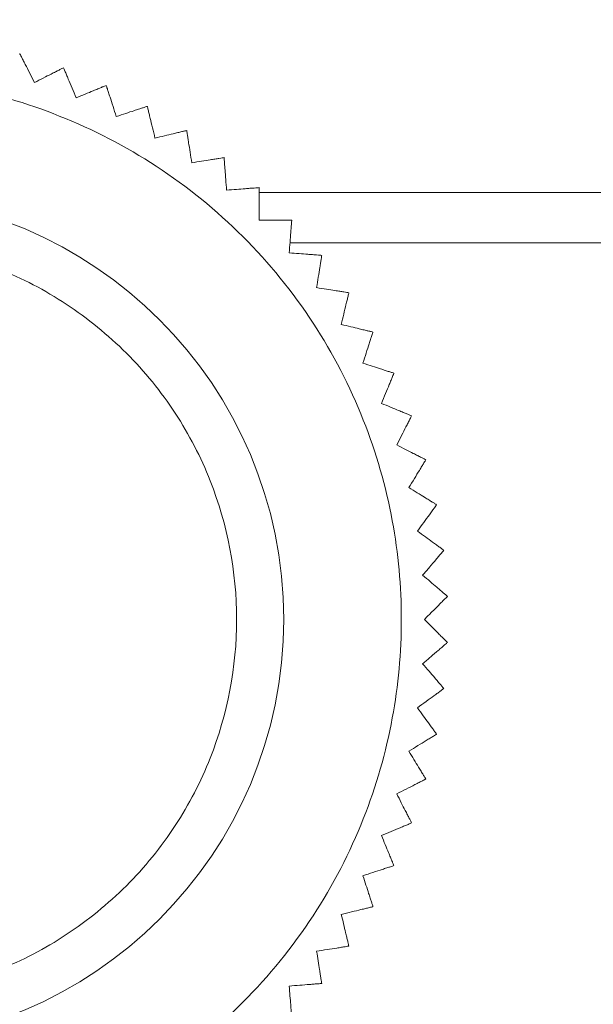
# Model space of a CAD drawing. Units: millimetres. Extents: x -2 to 4518, y 1 to 3038.
# Drawn here: x 1169 to 1181, y 2511 to 2532 of the extents above; entities that cross this region are included whole.
import ezdxf

# ---------------------------------------------------------------- set-up
doc = ezdxf.new("R2010")
doc.units = ezdxf.units.MM
doc.layers.add('2', color=7, linetype='Continuous')
doc.dimstyles.new('ISO-25', dxfattribs={"dimtxt": 2.5, "dimasz": 2.5, "dimexe": 1.25, "dimexo": 0.625, "dimtad": 1, "dimtxsty": 'Standard', "dimcen": 2.5, "dimadec": 0, "dimazin": 0, "dimtfac": 1, "dimtmove": 0, "dimatfit": 3, "dimfxl": 1, "dimarcsym": 0})

# ---------------------------------------------------------------- blocks, each defined once
blk = doc.blocks.new('*D510')
at = {"layer": '2', "color": 0, "linetype": 'ByBlock', "lineweight": -2}
for p, q in [((1040.733, 2757.916), (1040.733, 150.825)), ((2034.733, 2757.916), (2034.733, 150.825)), ((1065.733, 152.075), (2009.733, 152.075))]:
    blk.add_line(p, q, dxfattribs=at)
at = {"layer": '2', "color": 0, "linetype": 'ByBlock'}
for points in [[(1065.733, 156.242), (1065.733, 147.909), (1040.733, 152.075)], [(2009.733, 156.242), (2009.733, 147.909), (2034.733, 152.075)]]:
    blk.add_solid(points, dxfattribs=at)
at = {"layer": 'Defpoints', "color": 0, "linetype": 'ByBlock'}
for p in [(1040.733, 2758.541), (2034.733, 2758.541), (2034.733, 152.075)]:
    blk.add_point(p, dxfattribs=at)
at = {"layer": '2', "color": 0, "linetype": 'ByBlock', "insert": (1537.733, 165.2), "char_height": 25, "attachment_point": 5}
blk.add_mtext('994', dxfattribs=at)
blk = doc.blocks.new('*D511')
at = {"layer": '2', "color": 0, "linetype": 'ByBlock', "lineweight": -2}
for p, q in [((3680.272, 2560.235), (383.689, 2560.235)), ((384.939, 2535.235), (384.939, 430.235)), ((3680.272, 405.235), (383.689, 405.235))]:
    blk.add_line(p, q, dxfattribs=at)
at = {"layer": '2', "color": 0, "linetype": 'ByBlock'}
for points in [[(380.772, 2535.235), (389.106, 2535.235), (384.939, 2560.235)], [(380.772, 430.235), (389.106, 430.235), (384.939, 405.235)]]:
    blk.add_solid(points, dxfattribs=at)
at = {"layer": 'Defpoints', "color": 0, "linetype": 'ByBlock'}
for p in [(3680.897, 2560.235), (384.939, 405.235), (3680.897, 405.235)]:
    blk.add_point(p, dxfattribs=at)
at = {"layer": '2', "color": 0, "linetype": 'ByBlock', "insert": (371.814, 1482.735), "char_height": 25, "attachment_point": 5, "rotation": 90}
blk.add_mtext('2155', dxfattribs=at)

msp = doc.modelspace()

# ---------------------------------------------------------------- linework, layer by layer
at = {"color": 8, "linetype": 'Continuous', "lineweight": 15}
msp.add_line((1901.255, 2528.306), (1174.211, 2528.306), dxfattribs=at)
at = {"color": 7, "linetype": 'Continuous', "lineweight": 15}
msp.add_line((1900.599, 2527.235), (1174.867, 2527.235), dxfattribs=at)
msp.add_circle((1165.733, 2519.235), 9, dxfattribs=at)
for points, knots in [([(1169.438, 2530.638), (1169.403, 2530.706), (1169.333, 2530.845), (1169.253, 2531.002), (1169.195, 2531.115), (1169.16, 2531.183), (1169.136, 2531.231), (1169.127, 2531.248), (1169.123, 2531.256)], [0, 0, 0, 0, 0.239145, 0.486793, 0.630103, 0.776957, 0.887286, 1, 1, 1, 1]), ([(1170.056, 2530.953), (1170.045, 2530.948), (1170.024, 2530.937), (1169.963, 2530.905), (1169.884, 2530.866), (1169.775, 2530.81), (1169.627, 2530.735), (1169.502, 2530.671), (1169.438, 2530.638)], [0, 0, 0, 0, 0.138149, 0.28116, 0.419114, 0.560195, 0.776679, 1, 1, 1, 1]), ([(1170.321, 2530.312), (1170.292, 2530.383), (1170.233, 2530.527), (1170.165, 2530.69), (1170.116, 2530.807), (1170.087, 2530.878), (1170.067, 2530.927), (1170.06, 2530.944), (1170.056, 2530.953)], [0, 0, 0, 0, 0.239145, 0.486793, 0.630103, 0.776957, 0.887286, 1, 1, 1, 1]), ([(1165.733, 2507.735), (1166.434, 2507.772), (1167.879, 2507.849), (1170.022, 2508.489), (1172.083, 2509.55), (1173.923, 2511.046), (1175.417, 2512.884), (1176.484, 2514.946), (1177.1, 2517.089), (1177.297, 2519.235), (1177.1, 2521.381), (1176.484, 2523.525), (1175.417, 2525.586), (1173.923, 2527.424), (1172.083, 2528.92), (1170.022, 2529.981), (1167.879, 2530.621), (1166.434, 2530.698), (1165.733, 2530.735)], [0, 0, 0, 0, 0.058258, 0.120006, 0.18432, 0.25, 0.31568, 0.379994, 0.441742, 0.5, 0.558258, 0.620006, 0.68432, 0.75, 0.81568, 0.879994, 0.941742, 1, 1, 1, 1]), ([(1170.962, 2530.578), (1170.951, 2530.573), (1170.929, 2530.564), (1170.865, 2530.538), (1170.784, 2530.504), (1170.67, 2530.457), (1170.517, 2530.394), (1170.387, 2530.34), (1170.321, 2530.312)], [0, 0, 0, 0, 0.138149, 0.28116, 0.419114, 0.560195, 0.776679, 1, 1, 1, 1]), ([(1171.176, 2529.918), (1171.153, 2529.991), (1171.105, 2530.139), (1171.05, 2530.307), (1171.011, 2530.428), (1170.987, 2530.5), (1170.971, 2530.551), (1170.965, 2530.569), (1170.962, 2530.578)], [0, 0, 0, 0, 0.239145, 0.486793, 0.630103, 0.776957, 0.887286, 1, 1, 1, 1]), ([(1171.836, 2530.132), (1171.825, 2530.129), (1171.801, 2530.121), (1171.736, 2530.1), (1171.653, 2530.073), (1171.536, 2530.035), (1171.378, 2529.984), (1171.244, 2529.94), (1171.176, 2529.918)], [0, 0, 0, 0, 0.138149, 0.28116, 0.419114, 0.560195, 0.776679, 1, 1, 1, 1]), ([(1171.998, 2529.458), (1171.98, 2529.532), (1171.944, 2529.684), (1171.902, 2529.855), (1171.873, 2529.979), (1171.855, 2530.053), (1171.842, 2530.106), (1171.838, 2530.123), (1171.836, 2530.132)], [0, 0, 0, 0, 0.239145, 0.486793, 0.630103, 0.776957, 0.887286, 1, 1, 1, 1]), ([(1172.672, 2529.62), (1172.66, 2529.617), (1172.637, 2529.612), (1172.57, 2529.596), (1172.485, 2529.575), (1172.365, 2529.546), (1172.204, 2529.508), (1172.067, 2529.475), (1171.998, 2529.458)], [0, 0, 0, 0, 0.138149, 0.28116, 0.419114, 0.560195, 0.776679, 1, 1, 1, 1]), ([(1172.781, 2528.935), (1172.769, 2529.011), (1172.744, 2529.164), (1172.717, 2529.339), (1172.697, 2529.464), (1172.685, 2529.54), (1172.676, 2529.593), (1172.673, 2529.611), (1172.672, 2529.62)], [0, 0, 0, 0, 0.239145, 0.486793, 0.630103, 0.776957, 0.887286, 1, 1, 1, 1]), ([(1173.465, 2529.044), (1173.454, 2529.042), (1173.43, 2529.038), (1173.362, 2529.027), (1173.275, 2529.013), (1173.154, 2528.994), (1172.99, 2528.968), (1172.851, 2528.946), (1172.781, 2528.935)], [0, 0, 0, 0, 0.1381492, 0.2811604, 0.4191141, 0.5601948, 0.7766794, 1, 1, 1, 1]), ([(1173.52, 2528.352), (1173.514, 2528.428), (1173.502, 2528.584), (1173.488, 2528.76), (1173.478, 2528.886), (1173.472, 2528.962), (1173.468, 2529.016), (1173.466, 2529.034), (1173.465, 2529.044)], [0, 0, 0, 0, 0.239145, 0.486793, 0.630103, 0.776957, 0.887286, 1, 1, 1, 1]), ([(1174.211, 2528.407), (1174.199, 2528.406), (1174.175, 2528.404), (1174.107, 2528.398), (1174.019, 2528.392), (1173.896, 2528.382), (1173.731, 2528.369), (1173.591, 2528.358), (1173.52, 2528.352)], [0, 0, 0, 0, 0.138149, 0.28116, 0.419114, 0.560195, 0.776679, 1, 1, 1, 1]), ([(1174.211, 2527.713), (1174.211, 2527.79), (1174.211, 2527.945), (1174.211, 2528.122), (1174.211, 2528.249), (1174.211, 2528.325), (1174.211, 2528.379), (1174.211, 2528.397), (1174.211, 2528.407)], [0, 0, 0, 0, 0.2391451, 0.4867925, 0.6301034, 0.7769567, 0.8872858, 1, 1, 1, 1]), ([(1174.905, 2527.713), (1174.893, 2527.713), (1174.869, 2527.713), (1174.8, 2527.713), (1174.712, 2527.713), (1174.589, 2527.713), (1174.423, 2527.713), (1174.283, 2527.713), (1174.211, 2527.713)], [0, 0, 0, 0, 0.138149, 0.28116, 0.419114, 0.560195, 0.776679, 1, 1, 1, 1]), ([(1174.85, 2527.022), (1174.856, 2527.098), (1174.868, 2527.253), (1174.882, 2527.429), (1174.892, 2527.556), (1174.898, 2527.632), (1174.902, 2527.686), (1174.904, 2527.704), (1174.905, 2527.713)], [0, 0, 0, 0, 0.239145, 0.486793, 0.630103, 0.776957, 0.887286, 1, 1, 1, 1]), ([(1165.733, 2527.235), (1166.739, 2527.128), (1168.287, 2526.964), (1170.15, 2525.966), (1171.43, 2524.934), (1172.469, 2523.652), (1173.436, 2521.79), (1173.926, 2519.235), (1173.436, 2516.681), (1172.469, 2514.818), (1171.43, 2513.536), (1170.15, 2512.504), (1168.287, 2511.506), (1166.739, 2511.342), (1165.733, 2511.235)], [0, 0, 0, 0, 0.1197284, 0.1841803, 0.25, 0.3158197, 0.3802716, 0.5, 0.6197284, 0.6841803, 0.75, 0.8158197, 0.8802716, 1, 1, 1, 1]), ([(1175.542, 2526.968), (1175.53, 2526.968), (1175.506, 2526.97), (1175.437, 2526.976), (1175.349, 2526.983), (1175.227, 2526.992), (1175.062, 2527.005), (1174.921, 2527.016), (1174.85, 2527.022)], [0, 0, 0, 0, 0.138149, 0.28116, 0.419114, 0.560195, 0.776679, 1, 1, 1, 1]), ([(1175.433, 2526.283), (1175.445, 2526.358), (1175.469, 2526.512), (1175.497, 2526.686), (1175.517, 2526.812), (1175.529, 2526.887), (1175.537, 2526.94), (1175.54, 2526.958), (1175.542, 2526.968)], [0, 0, 0, 0, 0.239145, 0.486793, 0.630103, 0.776957, 0.887286, 1, 1, 1, 1]), ([(1176.118, 2526.174), (1176.106, 2526.176), (1176.082, 2526.18), (1176.014, 2526.19), (1175.928, 2526.204), (1175.806, 2526.223), (1175.643, 2526.249), (1175.504, 2526.271), (1175.433, 2526.283)], [0, 0, 0, 0, 0.138149, 0.28116, 0.419114, 0.560195, 0.776679, 1, 1, 1, 1]), ([(1175.956, 2525.5), (1175.974, 2525.574), (1176.01, 2525.725), (1176.051, 2525.897), (1176.081, 2526.021), (1176.099, 2526.095), (1176.112, 2526.147), (1176.116, 2526.165), (1176.118, 2526.174)], [0, 0, 0, 0, 0.239145, 0.486793, 0.630103, 0.776957, 0.887286, 1, 1, 1, 1]), ([(1176.63, 2525.338), (1176.619, 2525.341), (1176.595, 2525.346), (1176.528, 2525.362), (1176.443, 2525.383), (1176.323, 2525.412), (1176.162, 2525.45), (1176.026, 2525.483), (1175.956, 2525.5)], [0, 0, 0, 0, 0.138149, 0.28116, 0.419114, 0.560195, 0.776679, 1, 1, 1, 1]), ([(1176.416, 2524.678), (1176.44, 2524.751), (1176.488, 2524.899), (1176.542, 2525.067), (1176.582, 2525.188), (1176.605, 2525.26), (1176.622, 2525.312), (1176.628, 2525.329), (1176.63, 2525.338)], [0, 0, 0, 0, 0.239145, 0.486793, 0.630103, 0.776957, 0.887286, 1, 1, 1, 1]), ([(1177.076, 2524.464), (1177.064, 2524.468), (1177.041, 2524.475), (1176.976, 2524.496), (1176.892, 2524.524), (1176.775, 2524.562), (1176.618, 2524.613), (1176.484, 2524.656), (1176.416, 2524.678)], [0, 0, 0, 0, 0.138149, 0.28116, 0.419114, 0.560195, 0.776679, 1, 1, 1, 1]), ([(1176.81, 2523.823), (1176.84, 2523.894), (1176.899, 2524.038), (1176.967, 2524.201), (1177.015, 2524.318), (1177.044, 2524.389), (1177.065, 2524.439), (1177.072, 2524.456), (1177.076, 2524.464)], [0, 0, 0, 0, 0.239145, 0.486793, 0.630103, 0.776957, 0.887286, 1, 1, 1, 1]), ([(1177.451, 2523.558), (1177.44, 2523.563), (1177.418, 2523.572), (1177.354, 2523.598), (1177.273, 2523.632), (1177.159, 2523.679), (1177.006, 2523.742), (1176.876, 2523.796), (1176.81, 2523.823)], [0, 0, 0, 0, 0.138149, 0.28116, 0.419114, 0.560195, 0.776679, 1, 1, 1, 1]), ([(1177.136, 2522.94), (1177.171, 2523.008), (1177.241, 2523.147), (1177.322, 2523.304), (1177.379, 2523.417), (1177.414, 2523.485), (1177.438, 2523.533), (1177.447, 2523.55), (1177.451, 2523.558)], [0, 0, 0, 0, 0.239145, 0.486793, 0.630103, 0.776957, 0.887286, 1, 1, 1, 1]), ([(1177.754, 2522.625), (1177.743, 2522.631), (1177.722, 2522.642), (1177.661, 2522.673), (1177.582, 2522.713), (1177.473, 2522.769), (1177.325, 2522.844), (1177.2, 2522.908), (1177.136, 2522.94)], [0, 0, 0, 0, 0.138149, 0.28116, 0.419114, 0.560195, 0.776679, 1, 1, 1, 1]), ([(1177.392, 2522.034), (1177.432, 2522.099), (1177.513, 2522.232), (1177.605, 2522.382), (1177.671, 2522.491), (1177.711, 2522.556), (1177.74, 2522.602), (1177.749, 2522.617), (1177.754, 2522.625)], [0, 0, 0, 0, 0.239145, 0.486793, 0.630103, 0.776957, 0.887286, 1, 1, 1, 1]), ([(1177.983, 2521.672), (1177.973, 2521.678), (1177.952, 2521.691), (1177.894, 2521.726), (1177.819, 2521.772), (1177.714, 2521.837), (1177.573, 2521.923), (1177.453, 2521.997), (1177.392, 2522.034)], [0, 0, 0, 0, 0.138149, 0.28116, 0.419114, 0.560195, 0.776679, 1, 1, 1, 1]), ([(1177.575, 2521.111), (1177.62, 2521.173), (1177.712, 2521.298), (1177.815, 2521.441), (1177.89, 2521.544), (1177.935, 2521.606), (1177.967, 2521.649), (1177.977, 2521.664), (1177.983, 2521.672)], [0, 0, 0, 0, 0.239145, 0.486793, 0.630103, 0.776957, 0.887286, 1, 1, 1, 1]), ([(1178.136, 2520.703), (1178.127, 2520.71), (1178.107, 2520.724), (1178.052, 2520.765), (1177.98, 2520.816), (1177.881, 2520.889), (1177.747, 2520.986), (1177.633, 2521.069), (1177.575, 2521.111)], [0, 0, 0, 0, 0.138149, 0.28116, 0.419114, 0.560195, 0.776679, 1, 1, 1, 1]), ([(1177.686, 2520.176), (1177.736, 2520.234), (1177.837, 2520.352), (1177.951, 2520.486), (1178.034, 2520.583), (1178.083, 2520.641), (1178.118, 2520.682), (1178.13, 2520.696), (1178.136, 2520.703)], [0, 0, 0, 0, 0.239145, 0.486793, 0.630103, 0.776957, 0.887286, 1, 1, 1, 1]), ([(1178.213, 2519.725), (1178.204, 2519.733), (1178.186, 2519.749), (1178.134, 2519.793), (1178.067, 2519.851), (1177.973, 2519.93), (1177.847, 2520.038), (1177.74, 2520.129), (1177.686, 2520.176)], [0, 0, 0, 0, 0.138149, 0.28116, 0.419114, 0.560195, 0.776679, 1, 1, 1, 1]), ([(1177.723, 2519.235), (1177.777, 2519.289), (1177.887, 2519.399), (1178.012, 2519.524), (1178.102, 2519.614), (1178.156, 2519.668), (1178.194, 2519.706), (1178.207, 2519.719), (1178.213, 2519.725)], [0, 0, 0, 0, 0.239145, 0.486793, 0.630103, 0.776957, 0.887286, 1, 1, 1, 1]), ([(1178.213, 2518.745), (1178.205, 2518.753), (1178.188, 2518.77), (1178.139, 2518.819), (1178.077, 2518.881), (1177.99, 2518.968), (1177.873, 2519.085), (1177.773, 2519.185), (1177.723, 2519.235)], [0, 0, 0, 0, 0.138149, 0.28116, 0.419114, 0.560195, 0.776679, 1, 1, 1, 1]), ([(1177.686, 2518.294), (1177.744, 2518.344), (1177.862, 2518.445), (1177.997, 2518.56), (1178.093, 2518.642), (1178.151, 2518.692), (1178.192, 2518.727), (1178.206, 2518.739), (1178.213, 2518.745)], [0, 0, 0, 0, 0.239145, 0.486793, 0.630103, 0.776957, 0.887286, 1, 1, 1, 1]), ([(1178.136, 2517.767), (1178.129, 2517.776), (1178.113, 2517.794), (1178.068, 2517.847), (1178.011, 2517.914), (1177.931, 2518.007), (1177.824, 2518.133), (1177.732, 2518.24), (1177.686, 2518.294)], [0, 0, 0, 0, 0.138149, 0.28116, 0.419114, 0.560195, 0.776679, 1, 1, 1, 1]), ([(1177.575, 2517.359), (1177.637, 2517.404), (1177.763, 2517.496), (1177.906, 2517.6), (1178.009, 2517.674), (1178.07, 2517.719), (1178.114, 2517.751), (1178.129, 2517.762), (1178.136, 2517.767)], [0, 0, 0, 0, 0.239145, 0.486793, 0.630103, 0.776957, 0.887286, 1, 1, 1, 1]), ([(1177.983, 2516.798), (1177.976, 2516.808), (1177.962, 2516.828), (1177.921, 2516.883), (1177.87, 2516.954), (1177.797, 2517.054), (1177.7, 2517.188), (1177.617, 2517.302), (1177.575, 2517.359)], [0, 0, 0, 0, 0.138149, 0.28116, 0.419114, 0.560195, 0.776679, 1, 1, 1, 1]), ([(1177.392, 2516.436), (1177.457, 2516.476), (1177.589, 2516.557), (1177.74, 2516.65), (1177.848, 2516.716), (1177.913, 2516.756), (1177.959, 2516.784), (1177.975, 2516.794), (1177.983, 2516.798)], [0, 0, 0, 0, 0.239145, 0.486793, 0.630103, 0.776957, 0.887286, 1, 1, 1, 1]), ([(1177.754, 2515.845), (1177.748, 2515.855), (1177.735, 2515.876), (1177.699, 2515.934), (1177.653, 2516.009), (1177.589, 2516.114), (1177.503, 2516.255), (1177.429, 2516.375), (1177.392, 2516.436)], [0, 0, 0, 0, 0.138149, 0.28116, 0.419114, 0.560195, 0.776679, 1, 1, 1, 1]), ([(1177.136, 2515.53), (1177.204, 2515.565), (1177.343, 2515.635), (1177.5, 2515.715), (1177.613, 2515.773), (1177.681, 2515.808), (1177.729, 2515.832), (1177.746, 2515.841), (1177.754, 2515.845)], [0, 0, 0, 0, 0.239145, 0.486793, 0.630103, 0.776957, 0.887286, 1, 1, 1, 1]), ([(1177.451, 2514.912), (1177.446, 2514.923), (1177.435, 2514.944), (1177.403, 2515.005), (1177.363, 2515.084), (1177.308, 2515.193), (1177.232, 2515.341), (1177.169, 2515.466), (1177.136, 2515.53)], [0, 0, 0, 0, 0.138149, 0.28116, 0.419114, 0.560195, 0.776679, 1, 1, 1, 1]), ([(1176.81, 2514.647), (1176.881, 2514.676), (1177.025, 2514.735), (1177.188, 2514.803), (1177.305, 2514.852), (1177.376, 2514.881), (1177.425, 2514.901), (1177.442, 2514.908), (1177.451, 2514.912)], [0, 0, 0, 0, 0.239145, 0.486793, 0.630103, 0.776957, 0.887286, 1, 1, 1, 1]), ([(1177.076, 2514.006), (1177.071, 2514.017), (1177.062, 2514.039), (1177.036, 2514.103), (1177.002, 2514.184), (1176.955, 2514.298), (1176.891, 2514.451), (1176.838, 2514.581), (1176.81, 2514.647)], [0, 0, 0, 0, 0.138149, 0.28116, 0.419114, 0.560195, 0.776679, 1, 1, 1, 1]), ([(1176.416, 2513.792), (1176.489, 2513.815), (1176.637, 2513.863), (1176.805, 2513.918), (1176.925, 2513.957), (1176.998, 2513.981), (1177.049, 2513.997), (1177.067, 2514.003), (1177.076, 2514.006)], [0, 0, 0, 0, 0.239145, 0.486793, 0.630103, 0.776957, 0.887286, 1, 1, 1, 1]), ([(1176.63, 2513.132), (1176.627, 2513.143), (1176.619, 2513.166), (1176.598, 2513.232), (1176.571, 2513.315), (1176.533, 2513.432), (1176.482, 2513.59), (1176.438, 2513.724), (1176.416, 2513.792)], [0, 0, 0, 0, 0.138149, 0.28116, 0.419114, 0.560195, 0.776679, 1, 1, 1, 1]), ([(1175.956, 2512.97), (1176.03, 2512.988), (1176.182, 2513.024), (1176.353, 2513.066), (1176.477, 2513.095), (1176.551, 2513.113), (1176.604, 2513.126), (1176.621, 2513.13), (1176.63, 2513.132)], [0, 0, 0, 0, 0.239145, 0.486793, 0.630103, 0.776957, 0.887286, 1, 1, 1, 1]), ([(1176.118, 2512.296), (1176.115, 2512.308), (1176.11, 2512.331), (1176.094, 2512.398), (1176.073, 2512.483), (1176.044, 2512.603), (1176.006, 2512.764), (1175.973, 2512.901), (1175.956, 2512.97)], [0, 0, 0, 0, 0.138149, 0.28116, 0.419114, 0.560195, 0.776679, 1, 1, 1, 1]), ([(1175.433, 2512.187), (1175.509, 2512.199), (1175.662, 2512.224), (1175.837, 2512.251), (1175.962, 2512.271), (1176.037, 2512.283), (1176.091, 2512.292), (1176.109, 2512.295), (1176.118, 2512.296)], [0, 0, 0, 0, 0.239145, 0.486793, 0.630103, 0.776957, 0.887286, 1, 1, 1, 1]), ([(1175.542, 2511.503), (1175.54, 2511.514), (1175.536, 2511.538), (1175.525, 2511.606), (1175.511, 2511.693), (1175.492, 2511.814), (1175.466, 2511.978), (1175.444, 2512.117), (1175.433, 2512.187)], [0, 0, 0, 0, 0.138149, 0.28116, 0.419114, 0.560195, 0.776679, 1, 1, 1, 1]), ([(1174.85, 2511.448), (1174.926, 2511.454), (1175.081, 2511.466), (1175.258, 2511.48), (1175.384, 2511.49), (1175.46, 2511.496), (1175.514, 2511.5), (1175.532, 2511.502), (1175.542, 2511.503)], [0, 0, 0, 0, 0.239145, 0.486793, 0.630103, 0.776957, 0.887286, 1, 1, 1, 1]), ([(1174.905, 2510.757), (1174.904, 2510.769), (1174.902, 2510.793), (1174.896, 2510.861), (1174.89, 2510.949), (1174.88, 2511.072), (1174.867, 2511.237), (1174.856, 2511.377), (1174.85, 2511.448)], [0, 0, 0, 0, 0.138149, 0.28116, 0.419114, 0.560195, 0.776679, 1, 1, 1, 1])]:
    msp.add_open_spline(points, degree=3, knots=knots, dxfattribs=at)

# ---------------------------------------------------------------- dimensions: what is measured, and where the dimension line sits
at = {"layer": '2', "color": 4, "linetype": 'ByBlock'}
dim = msp.add_linear_dim(base=(2034.733, 152.075), p1=(1040.733, 2758.541), p2=(2034.733, 2758.541), dimstyle='ISO-25', override={"dimtxt": 25, "dimasz": 25}, dxfattribs=at)
dim.commit()
dim.dimension.update_dxf_attribs({"geometry": '*D510', "text_midpoint": (1537.733, 152.075), "dimtype": 160})
dim = msp.add_linear_dim(base=(384.939, 405.235), p1=(3680.897, 2560.235), p2=(3680.897, 405.235), angle=270, dimstyle='ISO-25', override={"dimtxt": 25, "dimasz": 25}, dxfattribs=at)
dim.commit()
dim.dimension.update_dxf_attribs({"geometry": '*D511', "text_midpoint": (384.939, 1482.735), "dimtype": 160})

doc.saveas('drawing.dxf')
